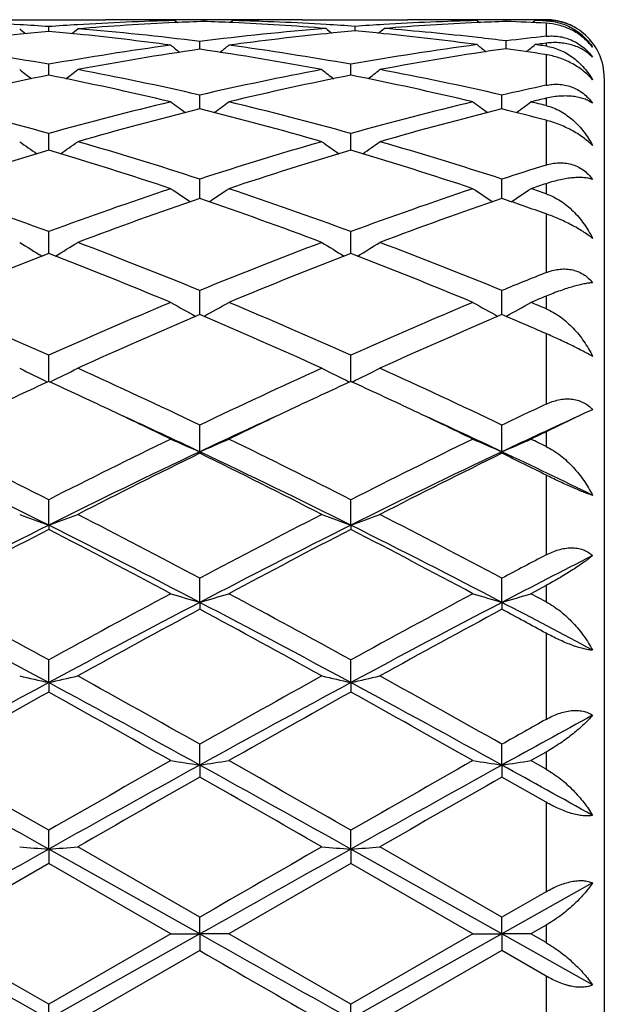
# Model space of a CAD drawing. Units: inches. Extents: x -0.1 to 22, y 3.3 to 15.3.
# Drawn here: x 13.7 to 13.9, y 6 to 6.4 of the extents above; entities that cross this region are included whole.
import ezdxf

# ---------------------------------------------------------------- set-up
doc = ezdxf.new("R2010")
doc.units = ezdxf.units.IN
doc.header["$LTSCALE"] = 1.21
doc.header["$MEASUREMENT"] = 0
doc.layers.get('0').update_dxf_attribs({"linetype": 'CONTINUOUS'})

msp = doc.modelspace()

# ---------------------------------------------------------------- linework, layer by layer
at = {"color": 7, "linetype": 'Continuous'}
for p, q in [((13.6676461849, 6.360406110700001), (13.7039006377, 6.360406110700001)), ((13.6843443234, 6.3564015724), (13.6843443444, 6.3580220899)), ((13.7277066395, 6.360106300499999), (13.7285617176, 6.3594058872)), ((13.7376701036, 6.3598033138), (13.7376701006, 6.3603047336)), ((13.7476339243, 6.360106300499999), (13.7467814558, 6.3594080363)), ((13.771439889, 6.360406110700001), (13.8076952378, 6.360406110700001)), ((13.7895673445, 6.3565316716), (13.789567353, 6.3581222311)), ((13.8315004476, 6.360106300499999), (13.8323529378, 6.3594079929)), ((13.8414647994, 6.3598032788), (13.8414647952, 6.360304748099999)), ((13.8514296561, 6.360106300499999), (13.8506042123, 6.359430128600001)), ((13.8514289356, 6.360398157000001), (13.8506872219, 6.3603948229)), ((13.8526838903, 6.360073882999999), (13.8514296561, 6.360106300499999)), ((13.853938119, 6.3600398026), (13.8526838903, 6.360073882999999)), ((13.8551923427, 6.360193574), (13.8539381189, 6.3601661462)), ((13.8551923427, 6.3600040595), (13.853938119, 6.3600398026)), ((13.7362417504, 6.3502397556), (13.7362417352, 6.3529349892)), ((13.8414648151, 6.3504464003), (13.8414647952, 6.353112603)), ((13.8551923427, 6.3523266665), (13.8539381189, 6.3521629027)), ((13.8551923427, 6.3513197844), (13.853938119, 6.3514916447)), ((13.8551923427, 6.3483726096), (13.8547442626, 6.3484433283)), ((13.6843443069, 6.341940252200001), (13.6843443444, 6.345067621699999)), ((13.788138969, 6.341940357), (13.7881389853, 6.3450674854)), ((13.6843442995, 6.3413221773), (13.6843443069, 6.341940252200001)), ((13.7881389658, 6.341322334), (13.788138969, 6.341940357)), ((13.8751923427, 6.340406110700001), (13.8751923427, 5.7504061107)), ((13.7362417606, 6.329729382999999), (13.7362417352, 6.3344908113)), ((13.8400364607, 6.329729137899999), (13.8400364239, 6.334491035)), ((13.684344278, 6.3155655717), (13.6843443444, 6.3213005946)), ((13.7881389565, 6.3155658103), (13.7881389853, 6.3213003812)), ((13.73624177, 6.29895962), (13.7362417352, 6.305615713099999)), ((13.8400364744, 6.298959285900001), (13.8400364239, 6.3056160305)), ((13.684344269, 6.281059895399999), (13.6843443444, 6.287578584199999)), ((13.7881389526, 6.2810601142), (13.7881389853, 6.2875783015)), ((13.6843442574, 6.2800608693), (13.684344269, 6.281059895399999)), ((13.7881389476, 6.2800611834), (13.7881389526, 6.2810601142)), ((13.7362417794, 6.259041009), (13.7362417352, 6.2673515825)), ((13.8400364882, 6.2590405952), (13.8400364239, 6.2673519821)), ((13.6843442359, 6.2360893801), (13.6843443444, 6.2451183674)), ((13.7881389384, 6.236089731900001), (13.7881389853, 6.245118025599999)), ((13.8711930643, 6.2263837107), (13.8684362019, 6.2251343241)), ((13.8684362019, 6.2251343241), (13.8551923427, 6.2187852255)), ((13.7362417866, 6.2119355122), (13.7362417352, 6.2210790879)), ((13.8400364986, 6.2119350859), (13.8400364239, 6.221079555299999)), ((13.7362417866, 6.2119355122), (13.7362417352, 6.2114143184)), ((13.8400364986, 6.2119350859), (13.8400364239, 6.211413839800001)), ((13.6843442308, 6.186687125900001), (13.6843443444, 6.1954520183)), ((13.7881389362, 6.18668741), (13.7881389853, 6.1954516296)), ((13.6843442308, 6.186687125900001), (13.6843443444, 6.1852377189)), ((13.7881389362, 6.18668741), (13.7881389853, 6.185238115)), ((13.7362417866, 6.1601617876), (13.7362417352, 6.16846786)), ((13.8400364986, 6.1601614938), (13.8400364239, 6.1684683784)), ((13.8551923427, 6.1659266937), (13.8500012761, 6.1631522697)), ((13.8551923427, 6.1603671869), (13.8500012761, 6.1631522697)), ((13.7362417866, 6.1601617876), (13.7362417352, 6.1577974123)), ((13.8400364986, 6.1601614938), (13.8400364239, 6.1577968863)), ((13.6843442308, 6.1325986248), (13.6843443444, 6.140371626499999)), ((13.7881389362, 6.132598800199999), (13.7881389853, 6.140371205)), ((13.6843442308, 6.1325986248), (13.6843443444, 6.1293404234)), ((13.7881389362, 6.132598800199999), (13.7881389853, 6.129340849400001)), ((13.7362417866, 6.1042473827), (13.7362417352, 6.1114162473)), ((13.8400364986, 6.104247232000001), (13.8400364239, 6.1114167979)), ((13.8551923427, 6.108719469), (13.8500012761, 6.1057807602)), ((13.7362417866, 6.1042473827), (13.7362417352, 6.1001251387)), ((13.8400364986, 6.104247232000001), (13.8400364239, 6.1001245841)), ((13.8551923427, 6.102836586), (13.8500012761, 6.1057807602)), ((13.8551923427, 6.091487236900001), (13.8400364238, 6.1001245842)), ((13.6843442308, 6.075363993300001), (13.6843443444, 6.0818646344)), ((13.7881389362, 6.0753640536), (13.7881389853, 6.0818641953)), ((13.7362417866, 6.046209833200001), (13.6843442308, 6.075363993300001)), ((13.6843442308, 6.075363993300001), (13.6843443444, 6.0704145618)), ((13.7362417352, 6.0519828189), (13.6943080833, 6.0761447242)), ((13.8400364986, 6.046209831100001), (13.7881389362, 6.0753640536)), ((13.7881389362, 6.0753640536), (13.7881389853, 6.0704150024)), ((13.8400364239, 6.0519833819), (13.7981022463, 6.0761447242)), ((13.6843443443, 6.0704145618), (13.64241147, 6.0462307778)), ((13.7262783031, 6.0462307778), (13.6843443443, 6.0704145618)), ((13.7881389853, 6.0704150024), (13.7462055439, 6.0462307778)), ((13.830072137, 6.0462307778), (13.7881389853, 6.0704150024)), ((13.8711930643, 6.0637303523), (13.8400364986, 6.046209831100001)), ((13.8551923427, 6.060728188500001), (13.8400364239, 6.0519833819)), ((13.7362417866, 6.046209833200001), (13.7362417352, 6.0519828189)), ((13.8400364986, 6.046209831100001), (13.8400364239, 6.0519833819)), ((13.8551923427, 6.0492277353), (13.8500012761, 6.0462307778)), ((13.6843443444, 6.0220421249), (13.64241147, 6.0462307778)), ((13.7362417866, 6.046209833200001), (13.6843442308, 6.0170484043)), ((13.7262783031, 6.0462307778), (13.6843443444, 6.0220421249)), ((13.726278303, 6.0462307778), (13.7362417866, 6.046209833200001)), ((13.7362417866, 6.046209833200001), (13.7362417352, 6.040478461699999)), ((13.7462055438, 6.0462307778), (13.7362417866, 6.046209833200001)), ((13.7881389853, 6.0220416841), (13.7462055439, 6.0462307778)), ((13.8400364986, 6.046209831100001), (13.7881389362, 6.0170483473)), ((13.830072137, 6.0462307778), (13.7881389853, 6.0220416841)), ((13.830072137, 6.0462307778), (13.8400364986, 6.046209831100001)), ((13.8400364986, 6.046209831100001), (13.8400364239, 6.0404778986)), ((13.8500012761, 6.0462307778), (13.8400364986, 6.046209831100001)), ((13.8711930643, 6.0286866902), (13.8400364986, 6.046209831100001)), ((13.8551923427, 6.0432337457), (13.8500012761, 6.0462307778)), ((13.7362417352, 6.040478461699999), (13.6943080833, 6.016309375700001)), ((13.8400364238, 6.0404778987), (13.7981022463, 6.016309375700001)), ((13.8551923427, 6.031731619199999), (13.8400364238, 6.0404778987)), ((13.6843442308, 6.0170484043), (13.6843443444, 6.0220421249)), ((13.7881389362, 6.0170483473), (13.7881389853, 6.022041684))]:
    msp.add_line(p, q, dxfattribs=at)
at = {"color": 9, "linetype": 'Continuous'}
for p, q in [((13.8551923427, 6.360193574), (13.8551923427, 6.3600040595)), ((13.8551923427, 6.359213157999999), (13.8551923427, 6.3547106791)), ((13.8551923427, 6.3523266665), (13.8551923427, 6.3513197844)), ((13.8551923427, 6.3483726096), (13.8551923427, 6.3378547492)), ((13.8551923427, 6.333385275), (13.8551923427, 6.3309043603)), ((13.8551923427, 6.325853057200001), (13.8551923427, 6.3104465195)), ((13.8551923427, 6.304052854), (13.8551923427, 6.3005849018)), ((13.8551923427, 6.2936699279), (13.8551923427, 6.273474949400001)), ((13.8551923427, 6.2653877925), (13.8551923427, 6.261057935599999)), ((13.8551923427, 6.252528801), (13.8551923427, 6.2282740685)), ((13.8551923427, 6.2187852255), (13.8551923427, 6.2137496962)), ((13.8551923427, 6.2039141541), (13.8551923427, 6.1764748408)), ((13.8551923427, 6.1659266937), (13.8551923427, 6.1603671869)), ((13.8551923427, 6.1495801289), (13.8551923427, 6.1199463159)), ((13.8551923427, 6.108719469), (13.8551923427, 6.102836586)), ((13.8551923427, 6.091487236900001), (13.8551923427, 6.060728188500001)), ((13.8551923427, 6.0492277353), (13.8551923427, 6.0432337457)), ((13.8551923427, 6.031731619199999), (13.8551923427, 6.0009572011))]:
    msp.add_line(p, q, dxfattribs=at)
at = {"color": 7, "linetype": 'Continuous'}
for centre, radius, start, end in [((13.6169976608, 5.4092188638), 0.9511899493000001, 86.5361242091, 88.46899423110003), ((13.6166209822, 5.402856170700001), 0.9575637771, 85.9443902817, 86.53662912280001), ((13.7520371983, 5.4032434149), 0.9571753448, 93.46296855809999, 94.0554275009), ((13.7516297301, 5.4106307858), 0.9497768513, 91.4433254481, 93.46535130860002), ((13.771852068, 5.4047907533), 0.9556241533, 92.64583623620001, 94.654375141), ((13.7038979718, 5.4149472009), 0.9454589097, 88.7924147459, 89.99983857970001), ((13.723827555, 5.415296492), 0.9451096186, 90.00001097229999, 90.5539067524), ((13.7038785156, 5.4139591964), 0.9464471047, 88.55734652259999, 88.7924976884), ((13.7238272727, 5.415353155), 0.9450529556, 89.7646862416, 89.9999938587), ((13.7238257498, 5.415079692999999), 0.9453264215999999, 89.1608705576, 89.7646620089), ((13.7715629402, 5.4107662178), 0.9496417123, 92.0453283988, 92.6450531385), ((13.7515138914, 5.415155471), 0.9452506435, 90.2353012132, 90.83916276229999), ((13.7037603295, 5.4103942643), 0.9500140331, 87.3549230205, 87.9544517278), ((13.7033598025, 5.4027847047), 0.9576339704000001, 85.4334471575, 87.3519956666), ((13.7515124028, 5.415421425), 0.9449846856999999, 90.0000052666, 90.23527718209999), ((13.7714636101, 5.4138691545), 0.9465371574, 91.20753415799999, 91.44261076239998), ((13.7236639913, 5.4095788887), 0.9508295948000001, 86.6221133858, 88.55544935190002), ((13.7515120416, 5.415313343999999), 0.9450927666, 89.44603053690001, 89.999983365), ((13.7714406442, 5.4151418164), 0.9452642942, 90.0000457766, 91.2077680726), ((13.7233016545, 5.403299299), 0.9571196239, 86.02997939159998, 86.622609828), ((13.8557995504, 5.4037919111), 0.9566258745, 93.3771439065, 93.9700616544), ((13.8554160008, 5.4108977421), 0.9495097898, 91.4432765202, 93.37929860909999), ((13.8756398774, 5.404900945), 0.9555137242, 92.6457989648, 94.5686044745), ((13.8076923857, 5.414997027899999), 0.9454090825, 88.7922921684, 89.9998271449), ((13.8276229713, 5.4152233475), 0.9451827631999999, 90.00001235069999, 90.55392398219999), ((13.8076721104, 5.4139671269), 0.9464391820999999, 88.5573215329, 88.79237912149999), ((13.8276226698, 5.4153031588), 0.9451029518, 89.76479462459999, 89.9999940739), ((13.8276212866, 5.4150566485), 0.9453494658, 89.16094206459998, 89.76477212350001), ((13.875361164, 5.410684620900001), 0.949723348, 92.045365564, 92.64510920979998), ((13.8553076249, 5.4151590577), 0.9452470577, 90.28006502900001, 90.8391076812), ((13.8075280859, 5.4097579618), 0.9506508564, 87.12606763999999, 87.9541979878), ((13.8553061558, 5.4153755852), 0.9450305255, 90.00690031599999, 90.2350706887), ((13.8551915325, 6.3407102928), 0.0196958131, 82.84451903770001, 89.9976430998), ((13.8551434171, 6.340410759), 0.0199990101, 65.3902535269, 82.81463753), ((13.855074045, 6.340237648), 0.0201852886, 57.68996988050001, 65.416205178), ((13.7744769951, 5.3760328098), 0.9845036656999999, 95.82489198830001, 97.70914006450002), ((14.0349828805, 6.8006528223), 0.5715143561, 230.8789578606001, 231.1419278918), ((13.7731520514, 5.3887917104), 0.9716761767000001, 95.2439461986, 95.82352275520002), ((13.5954471358, 5.387778461799999), 0.9726933645, 84.1773374504, 84.75625881239999), ((13.3335723095, 6.800790835700001), 0.5717051166, 308.8597742516, 309.1226275057), ((13.5938027329, 5.3725711837), 0.9879890119, 82.2942245484, 84.1719358391), ((13.6148224862, 5.3819526289), 0.9785445203, 82.87228468, 85.34082281409998), ((13.857127139, 5.3871115624), 0.9733592208, 94.56817069879999, 97.1342143937), ((13.8781851293, 5.3767560194), 0.9837754644, 95.7407666557, 97.7098303051), ((14.1403868068, 6.8008211884), 0.5716691753, 230.8683366213, 231.1276402235), ((13.8768548997, 5.3897300175), 0.9707334759, 95.15895692, 95.7392439416), ((13.7021969206, 5.388826746499999), 0.9716405409000001, 84.26119740870001, 84.84096474229999), ((13.4386272561, 6.8009615824), 0.5718540124, 308.8732081309, 309.1321370672), ((13.7005674187, 5.373552294800001), 0.9870013823999999, 82.3768200724, 84.25574140950002), ((13.7219257232, 5.3865015106), 0.9739738278, 83.5238156476, 85.42990726890002), ((13.9620446583, 5.377085159500001), 0.9834475451000001, 96.2375431973, 97.04271955530001), ((13.8551923427, 6.340406110700001), 0.02, 0, 47.4292007868), ((13.5052408546, 5.3391583392), 1.0217296827, 79.9042092894, 82.28455401369999), ((13.8624659245, 5.3454021876), 1.0154103985, 97.7077811851, 100.1030023103), ((14.0817339964, 6.7967077112), 0.569592388, 231.3873048144, 231.7837503867), ((13.3908237635, 6.7966253463), 0.5694819041, 308.2155158278999, 308.6120558760001), ((13.6090035693, 5.3389636164), 1.0219268528, 79.90435943989999, 82.284277431), ((13.9661105748, 5.3463828737), 1.014418474, 97.6254603862, 100.1043798536), ((14.1870684655, 6.7967545864), 0.5695489857, 231.3693543248, 231.7626291814), ((13.7205361879, 5.374088997699999), 0.9864638604000001, 82.9585143626, 83.5249390431), ((13.4959223212, 6.7966936688), 0.5694635134, 308.2395999377, 308.6297025137), ((13.9836364837, 5.3637318476), 0.9969040157, 97.4754377667, 97.620868675), ((13.7190240663, 5.3622461524), 0.9984029475, 82.23387074389998, 82.3791326155), ((13.8527560398, 6.3336288888), 0.0178578655, 80.1189249998, 82.15882971460002), ((13.8838797183, 5.3360063478), 1.0249224476, 98.2821522932, 100.6589128981), ((13.5872947646, 5.328159665199999), 1.032875865, 79.3502370459, 81.70869275550001), ((13.9875662516, 5.336606490199999), 1.0243127529, 98.20027243520002, 100.6592054908), ((13.6968818485, 5.3468117214), 1.013995275, 81.0435562295, 81.80240445990002), ((13.8961667332, 5.2715583001), 1.0905333675, 101.2001793013, 103.4554440898), ((14.0222244341, 6.7910766736), 0.5670534542, 232.1624423578, 232.68131497), ((13.470503318, 5.2622912713), 1.1000160112, 76.5545592947, 78.7904353752), ((13.3463442123, 6.7912047555), 0.5672277146, 307.3204648081, 307.8391286517), ((13.4933698229, 5.2758493651), 1.0861438567, 77.0788841004, 79.3387791991), ((13.9769820627, 5.2860608045), 1.07571436, 100.6502674219, 102.9320754337), ((13.9998987964, 5.271846624), 1.0902385285, 101.1998948782, 103.4558004705), ((14.1260812359, 6.791150895099999), 0.5671495925, 232.1621617289, 232.6808947779), ((13.5742667549, 5.2621888556), 1.1001226878, 76.5542598173, 78.78987967329999), ((13.4500903837, 6.791278918400001), 0.5673157241, 307.3197997525, 307.8383616689), ((13.5972059583, 5.2760088011), 1.0859794079, 77.07913712499999, 79.33939922649999), ((14.0854631392, 5.2644955152), 1.097781711, 102.1082935975, 102.9185707652), ((13.369748213, 5.1926674871), 1.1716584046, 74.42467544189999, 76.5429931907), ((13.9959879619, 5.2040437993), 1.1599071044, 103.4458895226, 105.5857228073), ((14.0648169111, 6.784842461799999), 0.565271435, 233.2091541438, 233.8395201374), ((13.4077337981, 6.7847634516), 0.565168118, 306.1597088114, 306.7902146466), ((13.473440676, 5.19228079), 1.1720581313, 74.4249368317, 76.5425615039), ((14.0997182578, 5.2043343093), 1.1596097831, 103.446173869, 105.5865199007), ((14.168556659, 6.7847628913), 0.565175321, 233.2087140777, 233.8392393391), ((13.511579786, 6.784695477300001), 0.5650835845000001, 306.1622847628, 306.7902615353), ((14.111224067, 5.2390241606), 1.1239121375, 103.167820729, 103.4397534047), ((13.5867336688, 5.2304673422), 1.132709888, 76.2901198788, 76.5602456199), ((14.0203629475, 5.1869650758), 1.1775544997, 103.962142557, 106.0747686221), ((13.448322289, 5.172808446499999), 1.1922093478, 73.9382136097, 76.0248674911), ((14.1242501323, 5.1865804522), 1.177949842, 103.9619975913, 106.0739361814), ((13.5596899819, 5.2019076445), 1.1621423906, 75.2694413887, 76.0407087521), ((14.0017085252, 6.778119099), 0.5642814309, 234.5437791199, 235.2761436459), ((13.3668715432, 6.778244418), 0.5644460184000001, 304.7256620482, 305.4577515025), ((13.3381648058, 5.0826481512), 1.2861239828, 71.9698893129, 73.92400541110001), ((14.1290069241, 5.0999650151), 1.268013446, 106.0620428284, 108.0440710732), ((14.1055614018, 6.778194830299999), 0.5643763236, 234.5435053387, 235.2756756113), ((13.4706196285, 6.778321823300001), 0.5645357982, 304.7250641464, 305.4570034324), ((13.4420795351, 5.0829947747), 1.2857575279, 71.9701993893, 73.92489073819999), ((14.052710582, 5.0754124195), 1.2937052811, 106.5431504999, 108.4906787482), ((13.3111731731, 5.06015478), 1.3096995095, 71.521616752, 73.4454045176), ((14.1563376235, 5.075947148), 1.2931451834, 106.5427752453, 108.4911741011), ((13.4148764889, 5.059912307), 1.3099581708, 71.5212230938, 73.44460028), ((14.24422528, 5.0636432743), 1.3060876534, 107.3291916992, 108.0270121921), ((14.277921091, 5.0212859777), 1.3506259488, 108.2393506809, 108.4713691527), ((13.1888539352, 4.9461029639), 1.4300585951, 69.72767499220002, 71.50873325520001), ((14.1734106282, 4.964330904800001), 1.4107339405, 108.4785824035, 110.284081689), ((14.0413665425, 6.772573348), 0.5660467546, 236.1757674379, 236.9988782420999), ((13.4311769403, 6.7724951753), 0.5659486165, 303.0003402622, 303.8236222998), ((13.2923983684, 4.945400014200001), 1.430804429, 69.7280254974, 71.50818045310001), ((14.2770547675, 4.9648085226), 1.410233502, 108.4789644863, 110.2850774069), ((14.1451095692, 6.7724899936), 0.5659492263, 236.1753431611, 236.9986655199), ((13.535021414, 6.772421614700001), 0.5658603743999999, 303.0016283238999, 303.8236683209), ((13.4174761008, 5.0074990875), 1.365161687, 71.29877392700001, 71.5286312083), ((14.2030383941, 4.9368655135), 1.4398609211, 108.9168513071, 110.6904587243), ((13.2611487231, 4.9138265038), 1.4643452858, 69.3243653892, 71.0683147478), ((14.3070502494, 4.936214559), 1.4405468061, 108.9166329193, 110.6894109743), ((13.3814895029, 4.9606983205), 1.4146404797, 70.43613295729999, 71.0862904005), ((13.9762932353, 6.7693655569), 0.5717235673, 238.1244502362, 239.0263895293), ((13.3923036572, 6.7694842716), 0.5718723988000001, 300.9753683233, 301.8770054247), ((13.1220988286, 4.768815925299999), 1.619500116, 67.7147741266, 69.3092012152), ((14.3393468006, 4.7968547025), 1.5893699362, 110.675690189, 112.3003449548), ((14.0801412516, 6.7694448801), 0.5718185899, 238.1241903362, 239.0258937408), ((13.4960540835, 6.7695680239), 0.5719666173, 300.9748519866, 301.8762953185), ((13.2261819666, 4.7694941763), 1.6187635099, 67.715122807, 69.3102876091), ((14.2711764283, 4.7571275179), 1.6320840243, 111.0731747822, 112.6594359791), ((13.0878501636, 4.7330102562), 1.6580625102, 67.35348626449999, 68.9149271855), ((14.3745828688, 4.758100336), 1.6310369602, 111.0727336387, 112.660035569), ((13.1914233098, 4.7325160653), 1.6586035727, 67.3530238287, 68.9139332679), ((14.4665231256, 4.7384551541), 1.6522745226, 111.7152145194, 112.2820465885), ((12.9265376608, 4.5484660048), 1.8581981082, 65.9321599158, 67.34063871959998), ((14.4295185553, 4.5776667842), 1.8263842386, 112.6465384666, 114.0795841251), ((14.0148980971, 6.7712945711), 0.5843186003999999, 240.3999578287, 241.3638236348), ((13.4576373978, 6.7712153834), 0.5842242359, 298.6354229515, 299.5994739866), ((13.0297645889, 4.547161423), 1.8596204853, 65.93257693290002, 67.3399985874), ((14.5329821254, 4.5784959664), 1.8254918219, 112.6469927182, 114.0807199784), ((14.1186449209, 6.7712036864), 0.5842163564, 240.3995639038, 241.3636823768), ((13.5614782317, 6.7711351007), 0.584132153, 298.6357136678, 299.5995170024), ((14.5145737124, 4.6697599821), 1.7265027947, 112.4524983113, 112.6390248514), ((13.1763640376, 4.6480248418), 1.7500524647, 67.1767112578, 67.3609762829), ((14.4686431417, 4.5333504088), 1.874678799, 112.9968804641, 114.3965413718), ((12.987133282, 4.4952852422), 1.9162459726, 65.61863454729999, 66.9879322667), ((14.5729194211, 4.5321921876), 1.8759327393, 112.996605077, 114.3953399772), ((13.1239759801, 4.5716026006), 1.8330821749, 66.4905738268, 67.0061738169), ((13.9497738214, 6.781555403400001), 0.6069885939, 243.0183235434, 244.0235362449), ((13.4188394399, 6.7816711065), 0.6071255329, 295.9780734400999, 296.9829931609), ((12.7930251861, 4.2534342332), 2.1820366021, 64.3886549165, 65.6036355029), ((14.6571414364, 4.3012849686), 2.129240644, 114.3813068097, 115.6264145549), ((14.0536166541, 6.7816426319), 0.6070877418999999, 243.0180890379, 244.0230430977), ((13.5225924675, 6.7817668548), 0.6072295226, 295.9776598934001, 296.9823528623), ((12.8974908293, 4.2548016464), 2.1805139333, 64.3890267066, 65.604863083), ((14.5781479467, 4.2913683518), 2.1402862754, 114.6837487475, 115.2895738673), ((12.7827297051, 4.2744661273), 2.1589060498, 64.7145485933, 65.3152218207), ((14.681018577, 4.2933344315), 2.1381142872, 114.6832483223, 115.2896884658), ((12.8870879634, 4.2757552327), 2.1574996827, 64.7135500054, 65.3145286092), ((12.715787498, 4.1331263445), 2.3152971298, 64.1229717663, 64.710630592), ((14.7470560852, 4.1532600115), 2.2929748041, 115.2864232014, 115.8798642618), ((12.8184434335, 4.1308199892), 2.3178688591, 64.122546195, 64.7096188774), ((14.8076703803, 4.2022285398), 2.2387663783, 115.1790055309, 115.6083693522), ((12.7416817693, 4.1082877118), 2.3269043161, 64.69620983, 65.41883183649999), ((14.7179324706, 4.1359280452), 2.2964153811, 114.5760085477, 115.3082659939), ((12.8442922832, 4.105793088), 2.3296653533, 64.6960987802, 65.4179454714), ((14.8225506457, 4.1341635362), 2.2983621695, 114.5763531558, 115.3080242601), ((12.5025687761, 3.8682729077), 2.6100490621, 63.0778739724, 64.10564684229999), ((14.8404433526, 3.9199213097), 2.5523724107, 115.8821392921, 116.9331594706), ((13.9891414356, 6.8061756262), 0.6458169598, 245.9819636163, 246.9461263371), ((13.4833866954, 6.806089900000001), 0.6457206313, 293.0532144537, 294.0175432759), ((12.6050269389, 3.8655939727), 2.6130424443, 63.0783378444, 64.1049482388), ((14.9434783259, 3.9215367324), 2.550587766, 115.882643024, 116.9343862675), ((14.0928920784, 6.8060692644), 0.6457022272999999, 245.9816228499, 246.9460434381), ((13.5872229334, 6.805997979400001), 0.6456201826, 293.0530030737, 294.0175800542), ((14.8848735351, 4.0826491255), 2.3713542114, 115.7354508142, 115.8747682049), ((12.7971979571, 4.0456800149), 2.4124423855, 63.9881282131, 64.125233095), ((12.4746895007, 3.7662227901), 2.7059032073, 63.44588487569999, 64.66794395859999), ((14.853000326, 3.8504991615), 2.6121889813, 115.3101667263, 116.5760789185), ((14.8997630375, 3.8407461516), 2.6408046838, 116.1417530605, 117.159723368), ((12.537381452, 3.7703323183), 2.719585871, 62.85501525079999, 63.84349595680001), ((12.5795171917, 3.7683419609), 2.7035460478, 63.44539289109999, 64.6685158958), ((14.9572714646, 3.8494533815), 2.6133376692, 115.3098112238, 116.5751602821), ((15.004678778, 3.8384283082), 2.6433789261, 116.1414357341, 117.1584202004), ((12.710084253, 3.9088591056), 2.5648684591, 63.48328991359999, 63.86103708350001), ((12.734464685, 3.8743624636), 2.5858334826, 63.9217368098, 64.68785449109998), ((13.9255495244, 6.8547932802), 0.7103138932999999, 249.2920933946, 250.1489782343), ((13.4430735313, 6.8549268372), 0.7104617245999999, 289.8523255507, 290.7089839136), ((12.2138437524, 3.3046654484), 3.2433100177, 62.00487858680001, 62.84062992630001), ((15.2083357985, 3.4009818506), 3.1346514549, 117.1448910968, 118.0096130129), ((14.0293875278, 6.8548986254), 0.7104274145, 249.2919013443, 250.1485710313), ((13.5468292696, 6.855046843099999), 0.7105875645999999, 289.8520025524, 290.7084602462), ((12.3193543194, 3.3078475981), 3.2396952498, 62.00526153009999, 62.8419493932), ((15.1292484921, 3.2956959891), 3.2319619549, 116.5556752438, 117.5889242306), ((12.1853395548, 3.1898109842), 3.3508628185, 62.42969450760001, 63.42628336539999), ((15.2317100867, 3.298322034), 3.2290172208, 116.5553456217, 117.5895372179), ((12.2878177475, 3.1872998448), 3.3536978748, 62.42961064590001, 63.42536160850001), ((15.1960753836, 3.2641155941), 3.2891161735, 117.3623436237, 118.1879345523), ((12.1300818699, 3.1832842674), 3.3804520946, 61.8238216362, 62.6271219408), ((15.2976187673, 3.2684024554), 3.284274574, 117.361833298, 118.1886532882), ((12.2325124644, 3.180806593), 3.3832798647, 61.82328350409999, 62.6259034252), ((15.4169272185, 3.2018240941), 3.3596968445, 117.7001256132, 117.9924417813), ((15.4210362437, 3.1321508635), 3.4159052345, 116.9822052485, 117.5701824465), ((11.6622350151, 2.4682104004), 4.192099022, 61.160217131, 61.8124547198), ((15.6421885468, 2.586413556), 4.0575573795, 118.1761033964, 118.8499817649), ((13.9673381227, 6.948205796900001), 0.8212301, 252.9302865787, 253.6560622028), ((13.5051843586, 6.9480982226), 0.8211159240000001, 286.3434448754, 287.0693397106), ((11.7622130954, 2.4612038502), 4.2000771584, 61.1607121886, 61.8117203659), ((15.7438815635, 2.5904156443), 4.0530375665, 118.1766384261, 118.8512611098), ((14.0710920423, 6.9480632615), 0.8210821273000001, 252.9300295727, 253.6560005784), ((13.6090170436, 6.9479765286), 0.8209887439, 286.3432859479, 287.0693673243), ((11.5990362008, 2.268901952), 4.390519509100001, 61.6434488371, 62.4102993533), ((15.6658872995, 2.4642714212), 4.1693089842, 117.5693191005, 118.3768622397), ((11.7045992674, 2.2722315602), 4.3867496827, 61.64312017149999, 62.4106289541), ((15.7703145264, 2.46301726), 4.1707132184, 117.5690495269, 118.376317829), ((11.9419176283, 2.5248906275), 4.100981531, 61.93698499149999, 62.42915576559999), ((15.7620013287, 2.4027696158), 4.2666070458, 118.3459407977, 118.9877344973), ((11.6163597834, 2.2306161986), 4.4628076112, 61.0263669566, 61.6399447676), ((15.8689986036, 2.3967781492), 4.2734002232, 118.345593858, 118.9863701251), ((11.8996426254, 2.5606285638), 4.0871442393, 61.41489516230001, 61.6565746537), ((13.9070536247, 7.1321995661), 1.0241101092, 256.8679460958, 257.4397423765), ((13.46157497, 7.132396868400001), 1.0243157089, 282.56112617, 283.1327729495), ((10.8203207877, 0.9473786611), 5.9304198134, 60.54835854020001, 61.01256202739999), ((16.488737113, 1.2395615639), 5.5956410589, 118.973558196, 119.4655343415), ((14.0108879178, 7.132355152300001), 1.0242704098, 256.8678174897, 257.4394714325), ((13.5653328257, 7.1325800472), 1.0245023462, 282.5609118577, 283.1324227464), ((10.9303318342, 0.9583073753), 5.917847372200001, 60.5487435739, 61.0139351047), ((16.4568637903, 0.9958159087), 5.837242617899999, 118.3574461977, 118.9379055354), ((10.7259238641, 0.6554713947999999), 6.225044076900001, 61.0804035011, 61.6247042311), ((16.55806627, 1.0005840825), 5.8318155404, 118.357284063, 118.9382836134), ((10.8266026833, 0.6498298700999999), 6.2314887562, 61.08041018790001, 61.6241494821), ((16.6395638362, 0.8203698223999999), 6.0760588449, 119.1023429945, 119.555897394), ((10.5854466787, 0.5644983992), 6.3695081047, 60.4551789434, 60.8878460654), ((16.7351172951, 0.8350617618), 6.059213828200001, 119.1018207935, 119.5566427595), ((10.6839878018, 0.5553562057), 6.3800516753, 60.4546253223, 60.886572977), ((16.9474602568, 0.4797658527000001), 6.4257974758, 118.6029478335, 118.9198526867), ((16.9378610157, 0.624688175), 6.300849798400001, 119.2910678357, 119.4492121952), ((8.4818778561, -3.2113009913), 10.6446137985, 60.7420909861, 61.0617822801), ((8.8490270236, -2.3473258836), 9.7175895355, 60.159711267, 60.4443374362), ((18.3361160039, -2.2218541376), 9.5122452313, 118.9190851709, 119.2768357662), ((18.1961852083, -1.7803673931), 9.0648442037, 119.5447741935, 119.8499018508), ((13.9528049947, 7.544554864199999), 1.456497602, 261.0525589919, 261.4491182838), ((13.5197119276, 7.544378594099999), 1.4563183326, 278.5506153916999, 278.9472341414), ((8.5898806963, -3.2037257757), 10.6359483258, 60.7419240048, 61.06187556660001), ((8.9312143038, -2.3851694502), 9.7611667395, 60.1602252831, 60.44358494839999), ((18.4398139159, -2.2217420085), 9.5121001426, 118.9189018535, 119.2766573232), ((18.2890522805, -1.7609128082), 9.042531261699999, 119.5453264823, 119.8512039972), ((14.0565611205, 7.544292383099999), 1.4562324502, 261.0524183761, 261.4490849232), ((13.6235422693, 7.544156305), 1.4560933657, 278.5505286133999, 278.947249221), ((9.415494629500001, -1.9041328937), 9.149356425, 60.8566832253, 61.07983283680001), ((18.732683598, -2.6856195401), 10.1071133786, 119.6268348919, 119.9006762338), ((8.184152876499999, -3.6572559781), 11.2264053442, 60.1129683955, 60.35950718930001), ((18.8552510249, -2.7187615122), 10.1452022885, 119.6264679566, 119.8992822154), ((26.0030121466, -15.9138131546), 25.2046323294, 119.2582052742, 119.3935200986), ((13.897015502, 8.8536724776), 2.7864362729, 265.4171925075, 265.6227142509), ((13.4716107184, 8.8542852163), 2.7870519749, 274.3776001445, 274.5830634333), ((24.696274124, -12.920980668), 21.9110851726, 119.8870043886, 120.0135576689), ((26.0936689647, -15.8903604767), 25.1777505632, 119.2582065091, 119.3936657723), ((14.0008477111, 8.8541005499), 2.7868658989, 265.4171461505001, 265.6226170714), ((13.5753696795, 8.854801115199999), 2.787569037, 274.3775234047, 274.5829373728), ((27.2283155215, 30.1813673125), 27.7011455832, 240.6064760126, 240.7296032018999), ((27.3174289474, 30.1551682004), 27.6711134263, 240.606336721, 240.7295975113), ((25.6375740687, 26.6409639608), 23.7912108585, 239.9840731373, 240.1006340414)]:
    msp.add_arc(centre, radius, start, end, dxfattribs=at)
for points, knots in [([(13.8687223573, 6.3551349499), (13.867860035, 6.355927085299999), (13.8659648452, 6.357372904299999), (13.8627168939, 6.3590017674), (13.8590786101, 6.3600235048), (13.8565067178, 6.360221445700001), (13.8551923427, 6.360193574)], [0, 0, 0, 0, 0.2376374349, 0.4805867068, 0.7331908933, 1, 1, 1, 1]), ([(13.8551923427, 6.3600040595), (13.8560364568, 6.3599794444), (13.8576989471, 6.3598193801), (13.8601070749, 6.3592633286), (13.8623727848, 6.3584284409), (13.8651727081, 6.356990718200001), (13.8683025687, 6.3546135915), (13.8703210585, 6.3522154668), (13.8711930643, 6.3509284815)], [0, 0, 0, 0, 0.1327811738, 0.2616863047, 0.3876050307, 0.511439321, 0.7555644026, 1, 1, 1, 1]), ([(13.8711930643, 6.3509284815), (13.8702266796, 6.3521736963), (13.8679747618, 6.354465798400001), (13.8639676746, 6.357047540499999), (13.859627333, 6.358678162), (13.8566401105, 6.3591404811), (13.8551923427, 6.359213157899999)], [0, 0, 0, 0, 0.2550575397, 0.514754211, 0.7654325973999999, 1, 1, 1, 1]), ([(13.8551923427, 6.3547106791), (13.8558977443, 6.3547877739), (13.8573357712, 6.3548589113), (13.8595158243, 6.354696190299999), (13.8617113071, 6.3542417029), (13.8638802112, 6.353478357899999), (13.8659710442, 6.3524012411), (13.867926875, 6.3510233775), (13.869693707, 6.3493780876), (13.8707210238, 6.3481313638), (13.8711930643, 6.347478849)], [0, 0, 0, 0, 0.1156601477, 0.2340076513, 0.3554073382, 0.4800228740999999, 0.6076257605, 0.7375463503, 0.8687326606999999, 1, 1, 1, 1]), ([(13.8711930643, 6.347478849), (13.8707507812, 6.3479392998), (13.8697950678, 6.3488112831), (13.8681874075, 6.3499388286), (13.866403296, 6.3508842283), (13.8637440326, 6.3519071146), (13.8599646368, 6.3526312502), (13.8568186061, 6.3525379563), (13.8551923427, 6.3523266665)], [0, 0, 0, 0, 0.1106013508, 0.2233749949, 0.3393175087, 0.4594772112, 0.7159115931000001, 1, 1, 1, 1]), ([(13.8558205156, 6.351221851799999), (13.8566383742, 6.3510794258), (13.858247533, 6.3506828603), (13.8605529297, 6.349784662999999), (13.8627212408, 6.348622415), (13.8654197902, 6.346758296900001), (13.8684234599, 6.343886652999999), (13.8703507326, 6.3411702017), (13.8711930643, 6.3397294677)], [0, 0, 0, 0, 0.1258919694, 0.2504190373, 0.374290965, 0.4980933188, 0.7469167087, 1, 1, 1, 1]), ([(13.8711930643, 6.3397294677), (13.8702034247, 6.3408838947), (13.8684971291, 6.3424852723), (13.8659448484, 6.3442948501), (13.8631927217, 6.345898991399999), (13.8596260419, 6.3474125615), (13.8566488091, 6.3481424094), (13.8551923427, 6.3483726096)], [0, 0, 0, 0, 0.2461793945, 0.3756592556, 0.5061469592, 0.7612695319, 1, 1, 1, 1]), ([(13.8551923427, 6.3378547492), (13.8558930982, 6.3380050753), (13.8573220859, 6.3382218194), (13.8595038924, 6.3382637093), (13.8617029991, 6.337994295900001), (13.863876988, 6.3373896932), (13.8659732699, 6.336438572400001), (13.8679334779, 6.3351492874), (13.8697025716, 6.333553319), (13.8707239388, 6.3323211061), (13.8711930643, 6.3316710725)], [0, 0, 0, 0, 0.1182128576, 0.2376576802, 0.3588663024, 0.4823496405, 0.6084075077000001, 0.7370190476, 0.8677771968000001, 1, 1, 1, 1]), ([(13.8711930643, 6.3316710725), (13.8707430427, 6.3319836937), (13.8697683718, 6.332557391900001), (13.868159093, 6.333234510900001), (13.8663756038, 6.333742156), (13.8644257999, 6.3340724414), (13.8623166938, 6.3342158811), (13.8600566198, 6.3341614825), (13.8576572001, 6.333896531900001), (13.8560258755, 6.333580283200001), (13.8551923427, 6.333385275099999)], [0, 0, 0, 0, 0.0994123509, 0.2043866258, 0.3159610146, 0.4350805903, 0.5625244198, 0.6989065659999999, 0.8446926448000001, 1, 1, 1, 1]), ([(13.8551923427, 6.3309043603), (13.8560501319, 6.330695098500001), (13.8577383921, 6.330147735900001), (13.860140858, 6.3289967031), (13.8623997032, 6.327559452000001), (13.8652167467, 6.325301817100001), (13.868334647, 6.321919884600001), (13.8703236833, 6.3188070387), (13.8711930643, 6.3171664864)], [0, 0, 0, 0, 0.1221453991, 0.2445492128, 0.3676248964, 0.4916889217, 0.7431505134, 1, 1, 1, 1]), ([(13.8711930643, 6.3171664864), (13.8707012216, 6.3176570241), (13.8696332199, 6.3186276994), (13.867872078, 6.3199904097), (13.8659277973, 6.3212837875), (13.8631656847, 6.322869356799999), (13.8596059707, 6.3245008896), (13.8566498568, 6.325469875900001), (13.8551923427, 6.325853057200001)], [0, 0, 0, 0, 0.1132975846, 0.2350535034, 0.3628766246, 0.4938520942, 0.7542005628, 1, 1, 1, 1]), ([(13.8551923427, 6.3104465195), (13.8558890976, 6.3106639124), (13.8573086697, 6.3110165279), (13.8594897298, 6.311261859299999), (13.8616900255, 6.3111886341), (13.8638675069, 6.3107667628), (13.8659689267, 6.3099781413), (13.8679343054, 6.3088253523), (13.8697069353, 6.307336655599999), (13.8707257052, 6.3061598812), (13.8711930643, 6.3055341193)], [0, 0, 0, 0, 0.122232171, 0.244221364, 0.3664355396, 0.4894916316, 0.6140129843, 0.7405078482999999, 0.8692026456, 1, 1, 1, 1]), ([(13.8711930643, 6.3055341193), (13.8707307156, 6.3056835586), (13.869733706, 6.3059271269), (13.8681294929, 6.3061295249), (13.8663517411, 6.306183298500001), (13.8644076266, 6.3060844262), (13.862303945, 6.3058279285), (13.8600490277, 6.3054084076), (13.8576545239, 6.3048202481), (13.8560262066, 6.3043276475), (13.8551923427, 6.304052854)], [0, 0, 0, 0, 0.0894456197, 0.1883203043, 0.2971694102, 0.4164167295, 0.5463278464, 0.6870031729, 0.8383801118, 1, 1, 1, 1]), ([(13.8551923427, 6.3005849018), (13.8569238474, 6.2999987819), (13.8594187859, 6.2987328797), (13.8624024659, 6.2965380458), (13.8645050635, 6.2946432933), (13.8664453724, 6.292544638200001), (13.8682179939, 6.290268001399999), (13.8698149501, 6.287836569900001), (13.8707548312, 6.2861309148), (13.8711930643, 6.2852588516)], [0, 0, 0, 0, 0.2418193175, 0.3650347342, 0.4896455831, 0.6155632728, 0.7426770808, 0.8708920411, 1, 1, 1, 1]), ([(13.8711930643, 6.2852588516), (13.8706924339, 6.2856574392), (13.86960916, 6.2864612984), (13.8678509693, 6.2876264566), (13.8659100259, 6.28878879), (13.8631343868, 6.2903013686), (13.8595725753, 6.2919944335), (13.8566438708, 6.293154119), (13.8551923427, 6.2936699279)], [0, 0, 0, 0, 0.1057936886, 0.2228561545, 0.3485764946, 0.479690691, 0.7453290179000001, 1, 1, 1, 1]), ([(13.8551923427, 6.273474949500001), (13.8565694202, 6.2740233531), (13.8587319313, 6.2746224802), (13.861674165, 6.2747904051), (13.8638525259, 6.274568274299999), (13.865957281, 6.2739732821), (13.8679280465, 6.273001083), (13.8697057192, 6.2716745978), (13.8707261248, 6.270591914600001), (13.8711930643, 6.2700110777)], [0, 0, 0, 0, 0.2525986863, 0.3770674221, 0.5006420875, 0.6239637347, 0.7478299506999999, 0.8729976531999999, 1, 1, 1, 1]), ([(13.8711930643, 6.2700110777), (13.8707202604, 6.269982753300001), (13.8697111092, 6.2698763104), (13.8681145831, 6.269603881799999), (13.8663428617, 6.2692075325), (13.8644034024, 6.268687243), (13.8623035277, 6.268043011900001), (13.8591953112, 6.2669832356), (13.856816262, 6.266058861499999), (13.8551923427, 6.2653877925)], [0, 0, 0, 0, 0.085005111, 0.1819098494, 0.2905335182, 0.4107093577000001, 0.5422014306, 0.6846550326, 1, 1, 1, 1]), ([(13.8551923427, 6.261057935499999), (13.8569330248, 6.2603253913), (13.8594220516, 6.25886444), (13.8624010718, 6.2564586839), (13.8645020081, 6.2544244801), (13.8664416342, 6.2522078463), (13.8688061334, 6.2490423088), (13.870314872, 6.2464715993), (13.8711930643, 6.2446967124)], [0, 0, 0, 0, 0.242880746, 0.366920633, 0.4921992387, 0.618423614, 0.7453232822, 1, 1, 1, 1]), ([(13.8711930643, 6.2446967124), (13.8706833137, 6.244985367999999), (13.869585652, 6.2455897589), (13.867143404, 6.2468815128), (13.8637624157, 6.2485810879), (13.859530643, 6.2505976261), (13.8566328049, 6.2519022159), (13.8551923427, 6.2525288009)], [0, 0, 0, 0, 0.0986145657, 0.2109231199, 0.4650809013, 0.7355643720999999, 1, 1, 1, 1]), ([(13.8551923427, 6.2282740686), (13.8558850691, 6.2285997175), (13.8572914798, 6.22917786), (13.8594653012, 6.2297934416), (13.8616592204, 6.2301126613), (13.8638339868, 6.2300982636), (13.8659387912, 6.2297205885), (13.8679134464, 6.2289673684), (13.8696972011, 6.2278535849), (13.8707247528, 6.226900740900001), (13.8711930643, 6.2263837107)], [0, 0, 0, 0, 0.1325897555, 0.262818801, 0.3904105572, 0.5153416093, 0.6379104884000001, 0.7588384625, 0.8791646741, 1, 1, 1, 1]), ([(13.8551923427, 6.2137496962), (13.8560581764, 6.2133271807), (13.8577520472, 6.212371872999999), (13.8601444504, 6.210681752999999), (13.8623960973, 6.2087674895), (13.8644956865, 6.2066675469), (13.8664352384, 6.204412749299999), (13.8687907243, 6.2012452607), (13.8703074708, 6.198696474), (13.8711930643, 6.1969436552)], [0, 0, 0, 0, 0.1225674734, 0.2468079526, 0.3721385635, 0.4980906808, 0.624223911, 0.7501596904000001, 1, 1, 1, 1]), ([(13.8711930643, 6.1969436552), (13.8706768997, 6.197106728400001), (13.8695683819, 6.1974849902), (13.8678144594, 6.198146830800001), (13.8658775412, 6.198934810800001), (13.8630698871, 6.2001455325), (13.8594848973, 6.2018007833), (13.8566188004, 6.2032024566), (13.8551923427, 6.203914154)], [0, 0, 0, 0, 0.09296897650000001, 0.2011075027, 0.3219277185, 0.4520708845, 0.7262098206000001, 1, 1, 1, 1]), ([(13.8551923427, 6.1764748409), (13.8558852371, 6.176838607200001), (13.857289653, 6.1775002251), (13.8594591079, 6.178268646699999), (13.8616471972, 6.178767869800001), (13.8638156055, 6.1789602842), (13.8659157636, 6.1788137281), (13.8678903819, 6.1783095156), (13.8696792613, 6.1774526947), (13.8707208255, 6.176662697), (13.8711930643, 6.1762262059)], [0, 0, 0, 0, 0.1375426268, 0.2723967419, 0.403756145, 0.5309584265999999, 0.6536377241, 0.7720081373000001, 0.8869774425, 1, 1, 1, 1]), ([(13.8711930643, 6.1762262059), (13.8707278274, 6.1758512591), (13.8697337171, 6.1750790739), (13.8681375214, 6.1739080121), (13.8663662215, 6.1726718922), (13.8636951035, 6.1708918924), (13.8599823754, 6.1685824683), (13.8568533052, 6.1668126874), (13.8551923427, 6.1659266937)], [0, 0, 0, 0, 0.094087387, 0.1981734475, 0.3117008787, 0.4341738478, 0.703576815, 1, 1, 1, 1]), ([(13.8551923427, 6.1603671869), (13.8560566919, 6.1599025746), (13.8577454164, 6.1588796599), (13.8601363687, 6.1571258729), (13.8623873304, 6.155185450199999), (13.8644867499, 6.1530948226), (13.8664264312, 6.1508830971), (13.8687704773, 6.147830992999999), (13.8702977196, 6.1453934754), (13.8711930643, 6.143722733300001)], [0, 0, 0, 0, 0.1258562983, 0.2527616755, 0.3798981438, 0.5066448237, 0.6324589669, 0.7568916777, 1, 1, 1, 1]), ([(13.8711930643, 6.143722733300001), (13.8706778469, 6.1437506567), (13.8695652981, 6.143883944700001), (13.8678072892, 6.1442576217), (13.8658678668, 6.144815664299999), (13.8637983418, 6.1455407968), (13.8616522642, 6.146407178), (13.8587482198, 6.1477141687), (13.8566038163, 6.1488110713), (13.8551923427, 6.1495801288)], [0, 0, 0, 0, 0.0902572094, 0.1955615078, 0.3141114215, 0.4430281225, 0.5789923043999999, 0.718825376, 1, 1, 1, 1]), ([(13.8551923427, 6.119946316), (13.8558866564, 6.1203357913), (13.8572921594, 6.1210581325), (13.8594579364, 6.1219507941), (13.8616403376, 6.122610281), (13.8638010495, 6.123000019299999), (13.8658927439, 6.1230875399), (13.8678614974, 6.1228506437), (13.8696508244, 6.1222855384), (13.8707133347, 6.121689569299999), (13.8711930643, 6.121348375299999)], [0, 0, 0, 0, 0.1413213897, 0.2801936331, 0.4153006068, 0.5452872721, 0.6689357057, 0.7855833507, 0.89549671, 1, 1, 1, 1]), ([(13.8711930643, 6.121348375299999), (13.8707354406, 6.1208258136), (13.8697545625, 6.1197678861), (13.8681567534, 6.1181990582), (13.8663842511, 6.116599594), (13.8637357404, 6.114391675599999), (13.8600484095, 6.1116615028), (13.8568748655, 6.109671051599999), (13.8551923427, 6.108719469)], [0, 0, 0, 0, 0.1018157296, 0.2113571023, 0.3281282112, 0.4516688703, 0.7166672051, 1, 1, 1, 1]), ([(13.8551923427, 6.102836586), (13.8560536033, 6.102347670199999), (13.8577348116, 6.1012960748), (13.8601249989, 6.0995415436), (13.8623757881, 6.097644623), (13.865146531, 6.0949967576), (13.8682052356, 6.0915090385), (13.8702848278, 6.088485104), (13.8711930643, 6.086954294400001)], [0, 0, 0, 0, 0.1304653651, 0.2609008575, 0.3903055839, 0.5179493378, 0.7655153856, 1, 1, 1, 1]), ([(13.8711930643, 6.086954294400001), (13.8706876738, 6.086848418400001), (13.8695818566, 6.0867283682), (13.8678131403, 6.0867979881), (13.8658663232, 6.087105679900001), (13.8637923301, 6.0876387837), (13.861643734, 6.088372848300001), (13.8594688417, 6.089277062100001), (13.8573072956, 6.0903192327), (13.8558923237, 6.0910874522), (13.8551923427, 6.091487236799999)], [0, 0, 0, 0, 0.09149450769999999, 0.1959953052, 0.312843784, 0.4400642488, 0.5749815358, 0.714825349, 0.8571660966, 1, 1, 1, 1]), ([(13.8551923427, 6.0607281886), (13.8558890771, 6.0611299703), (13.857298255, 6.0618883556), (13.8594613979, 6.0628728398), (13.8616392805, 6.063667824099999), (13.8637929811, 6.064238560700001), (13.8658750414, 6.064553282599999), (13.8678332119, 6.0645884976), (13.8696151633, 6.064335187799999), (13.8707017508, 6.0639624874), (13.8711930643, 6.0637303523)], [0, 0, 0, 0, 0.1432405228, 0.2847926563, 0.4229264605, 0.555669294, 0.6809504184999999, 0.7970642633, 0.9032230242, 1, 1, 1, 1]), ([(13.8711930643, 6.0637303523), (13.8707413841, 6.063081434400001), (13.8697720266, 6.061779840800001), (13.8681737119, 6.059868943), (13.866400756, 6.0579630363), (13.8644608442, 6.0560784165), (13.8623612379, 6.0542340463), (13.8601106131, 6.052452646), (13.8577207451, 6.0507626944), (13.8560491725, 6.0497223908), (13.8551923427, 6.0492277353)], [0, 0, 0, 0, 0.1090407533, 0.2236644192, 0.3434179883, 0.467878109, 0.5965180063000001, 0.7286781882, 0.8635520576000001, 1, 1, 1, 1]), ([(13.8551923427, 6.0432337457), (13.8560493042, 6.0427389896), (13.8577211548, 6.041697854500001), (13.8601110287, 6.040005326699999), (13.8623616558, 6.0382199299), (13.8644612629, 6.0363702809), (13.8664011758, 6.0344792158), (13.8681741343, 6.0325657963), (13.8697724503, 6.0306464051), (13.8707415237, 6.0293387601), (13.8711930643, 6.0286866902)], [0, 0, 0, 0, 0.1362707678, 0.2710142416, 0.4030938994, 0.5317047652, 0.6561883667, 0.7760187054000001, 0.8907733109999999, 1, 1, 1, 1]), ([(13.8711930643, 6.0286866902), (13.8707013833, 6.028457751), (13.8696141671, 6.028091563899999), (13.8678325075, 6.027846948500001), (13.8658747298, 6.027889599500001), (13.8641664161, 6.0281528125), (13.8627554348, 6.0284876854), (13.8612933908, 6.028912617400001), (13.8594614811, 6.0295841942), (13.8572984854, 6.0305706713), (13.8558891554, 6.031329695299999), (13.8551923427, 6.031731619099999)], [0, 0, 0, 0, 0.0965884256, 0.2026665688, 0.3187789669, 0.4441056229, 0.5097253605, 0.576953863, 0.715148641, 0.8567438072, 1, 1, 1, 1])]:
    msp.add_open_spline(points, degree=3, knots=knots, dxfattribs=at)

doc.saveas('drawing.dxf')
